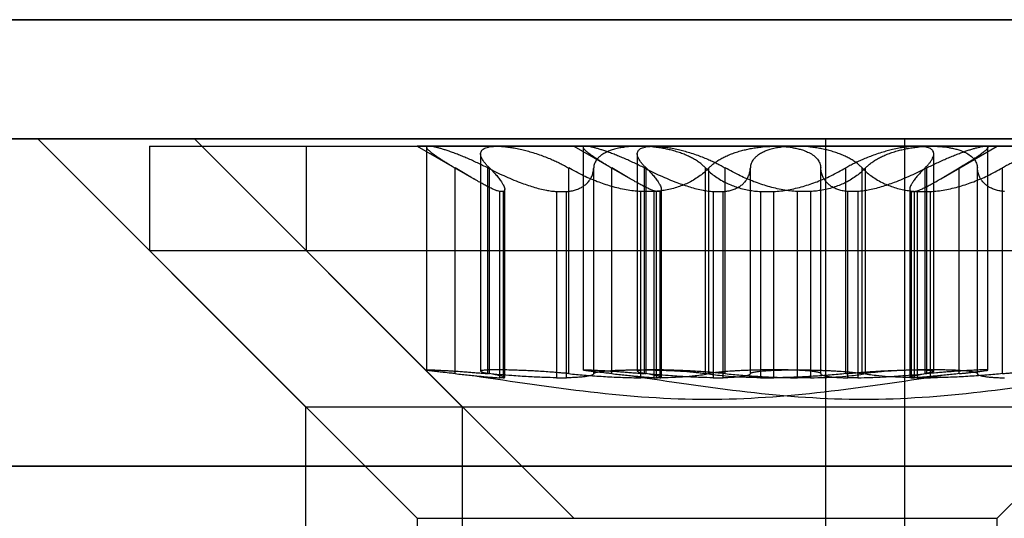
# Model space of a CAD drawing. Units: millimetres. Extents: x 125 to 10375, y 124 to 7313.
# Drawn here: x 7871 to 7877, y 6335 to 6338 of the extents above; entities that cross this region are included whole.
import ezdxf

# ---------------------------------------------------------------- set-up
doc = ezdxf.new("R2010")
doc.units = ezdxf.units.MM
doc.header["$LTSCALE"] = 25
doc.layers.add('AM_0', color=7, linetype='Continuous')

msp = doc.modelspace()

# ---------------------------------------------------------------- linework, layer by layer
at = {"layer": 'AM_0', "color": 7, "linetype": 'Continuous', "lineweight": 25}
for p, q in [((8704.0712, 6338.2551), (7745.3521, 6338.2551)), ((8705.3219, 6338.2551), (7746.6028, 6338.2551)), ((8705.5985, 6338.2551), (7746.8794, 6338.2551)), ((8708.9804, 6338.2551), (7750.2613, 6338.2551)), ((8709.257, 6338.2551), (7750.5378, 6338.2551)), ((8710.5077, 6338.2551), (7751.7885, 6338.2551)), ((8600.2185, 6338.2551), (7785.2078, 6338.2551)), ((8601.4692, 6338.2551), (7786.4585, 6338.2551)), ((8601.7457, 6338.2551), (7786.735, 6338.2551)), ((8605.1276, 6338.2551), (7790.117, 6338.2551)), ((8605.4042, 6338.2551), (7790.3935, 6338.2551)), ((8606.6549, 6338.2551), (7791.6442, 6338.2551)), ((7792.6293, 6338.2551), (8696.6497, 6338.2551)), ((7793.88, 6338.2551), (8697.9004, 6338.2551)), ((7794.1565, 6338.2551), (8698.1769, 6338.2551)), ((7797.5385, 6338.2551), (8701.5589, 6338.2551)), ((7797.815, 6338.2551), (8701.8354, 6338.2551)), ((7799.0657, 6338.2551), (8703.0861, 6338.2551)), ((7843.5566, 6338.2551), (7892.4268, 6338.2551)), ((7902.7896, 6338.2551), (7863.1382, 6338.2551)), ((7879.4644, 6338.2551), (7869.3715, 6338.2551)), ((7843.5566, 6337.4551), (7892.4268, 6337.4551)), ((7876.7592, 6337.4551), (7845.3234, 6337.4551)), ((7902.7896, 6337.4551), (7863.1382, 6337.4551)), ((7869.9173, 6337.4551), (7876.2285, 6337.4551)), ((7870.9303, 6337.4551), (7872.7303, 6335.6551)), ((7879.9272, 6337.4551), (7870.9332, 6337.4551)), ((7871.9834, 6337.4551), (7873.7834, 6335.6551)), ((7880.9802, 6337.4551), (7871.9862, 6337.4551)), ((7876.2285, 6337.4551), (7907.2965, 6337.4551)), ((7876.2285, 6334.4551), (7876.2285, 6337.4551)), ((7876.7592, 6337.4551), (7881.3501, 6337.4551)), ((7876.7592, 6334.4551), (7876.7592, 6337.4551)), ((7871.6803, 6337.4051), (7871.6803, 6336.7051)), ((7871.6813, 6337.4051), (7879.18, 6337.4051)), ((7872.7334, 6337.4051), (7872.7334, 6336.7051)), ((7872.7343, 6337.4051), (7880.2331, 6337.4051)), ((7873.4803, 6337.4051), (7873.8608, 6337.1855)), ((7874.0171, 6337.4051), (7873.4811, 6337.4051)), ((7873.5438, 6337.4051), (7873.5438, 6335.9012)), ((7873.5601, 6337.4051), (7874.9734, 6337.4051)), ((7873.907, 6337.3533), (7873.907, 6335.8934)), ((7875.8873, 6337.4051), (7874.0171, 6337.4051)), ((7874.5334, 6337.4051), (7874.9138, 6337.1855)), ((7875.0701, 6337.4051), (7874.5341, 6337.4051)), ((7874.5968, 6337.4051), (7874.5968, 6335.9012)), ((7874.6132, 6337.4051), (7876.0264, 6337.4051)), ((7874.96, 6337.3533), (7874.96, 6335.8934)), ((7874.9734, 6337.4051), (7876.8436, 6337.4051)), ((7876.9403, 6337.4051), (7875.0701, 6337.4051)), ((7877.3005, 6337.4051), (7875.8873, 6337.4051)), ((7876.0264, 6337.4051), (7877.8966, 6337.4051)), ((7876.8436, 6337.4051), (7877.3796, 6337.4051)), ((7878.3536, 6337.4051), (7876.9403, 6337.4051)), ((7876.9537, 6335.8934), (7876.9537, 6337.3533)), ((7876.9999, 6337.1855), (7877.3803, 6337.4051)), ((7877.3169, 6335.9012), (7877.3169, 6337.4051)), ((7873.7359, 6335.8769), (7873.7359, 6337.2592)), ((7873.9548, 6335.8769), (7873.9548, 6337.2592)), ((7873.9662, 6335.8769), (7873.9662, 6337.2592)), ((7874.499, 6335.8769), (7874.499, 6337.2592)), ((7874.6673, 6335.8769), (7874.6673, 6337.2592)), ((7874.7889, 6335.8769), (7874.7889, 6337.2592)), ((7875.0078, 6335.8769), (7875.0078, 6337.2592)), ((7875.0192, 6335.8769), (7875.0192, 6337.2592)), ((7875.4189, 6335.8769), (7875.4189, 6337.2592)), ((7875.4418, 6335.8769), (7875.4418, 6337.2592)), ((7875.552, 6335.8769), (7875.552, 6337.2592)), ((7875.7203, 6335.8769), (7875.7203, 6337.2592)), ((7876.1934, 6335.8769), (7876.1934, 6337.2592)), ((7876.3617, 6335.8769), (7876.3617, 6337.2592)), ((7876.472, 6335.8769), (7876.472, 6337.2592)), ((7876.4948, 6335.8769), (7876.4948, 6337.2592)), ((7876.8945, 6335.8769), (7876.8945, 6337.2592)), ((7876.9059, 6335.8769), (7876.9059, 6337.2592)), ((7877.1248, 6335.8769), (7877.1248, 6337.2592)), ((7877.2465, 6335.8769), (7877.2465, 6337.2592)), ((7877.4148, 6335.8769), (7877.4148, 6337.2592)), ((7874.059, 6337.1006), (7874.0372, 6337.1006)), ((7874.0372, 6335.8491), (7874.0372, 6337.1006)), ((7874.059, 6337.1006), (7874.059, 6335.8491)), ((7874.0689, 6335.8518), (7874.0689, 6337.1161)), ((7874.417, 6337.1006), (7874.4843, 6337.1006)), ((7874.417, 6337.1006), (7874.417, 6335.8491)), ((7874.4843, 6335.8491), (7874.4843, 6337.1006)), ((7875.0723, 6337.1006), (7874.9832, 6337.1006)), ((7874.9832, 6335.8491), (7874.9832, 6337.1006)), ((7875.0723, 6337.1006), (7875.0723, 6335.8491)), ((7875.112, 6337.1006), (7875.0902, 6337.1006)), ((7875.0902, 6335.8491), (7875.0902, 6337.1006)), ((7875.112, 6337.1006), (7875.112, 6335.8491)), ((7875.1219, 6335.8518), (7875.1219, 6337.1161)), ((7875.4701, 6337.1006), (7875.5373, 6337.1006)), ((7875.4701, 6337.1006), (7875.4701, 6335.8491)), ((7875.5373, 6335.8491), (7875.5373, 6337.1006)), ((7875.7884, 6337.1006), (7875.8775, 6337.1006)), ((7875.7884, 6337.1006), (7875.7884, 6335.8491)), ((7875.8775, 6335.8491), (7875.8775, 6337.1006)), ((7876.1253, 6337.1006), (7876.0363, 6337.1006)), ((7876.0363, 6335.8491), (7876.0363, 6337.1006)), ((7876.1253, 6337.1006), (7876.1253, 6335.8491)), ((7876.4437, 6337.1006), (7876.3764, 6337.1006)), ((7876.3764, 6335.8491), (7876.3764, 6337.1006)), ((7876.4437, 6337.1006), (7876.4437, 6335.8491)), ((7876.7918, 6337.1161), (7876.7918, 6335.8518)), ((7876.8017, 6337.1006), (7876.8235, 6337.1006)), ((7876.8017, 6337.1006), (7876.8017, 6335.8491)), ((7876.8235, 6335.8491), (7876.8235, 6337.1006)), ((7876.8415, 6337.1006), (7876.9305, 6337.1006)), ((7876.8415, 6337.1006), (7876.8415, 6335.8491)), ((7876.9305, 6335.8491), (7876.9305, 6337.1006)), ((7871.6803, 6336.7051), (7873.4803, 6334.9051)), ((7871.6813, 6336.7051), (7879.18, 6336.7051)), ((7872.7334, 6336.7051), (7874.5334, 6334.9051)), ((7872.7343, 6336.7051), (7880.2331, 6336.7051)), ((7877.3803, 6334.9051), (7879.1803, 6336.7051)), ((7874.059, 6335.8491), (7874.0372, 6335.8491)), ((7874.417, 6335.8491), (7874.4843, 6335.8491)), ((7875.0723, 6335.8491), (7874.9832, 6335.8491)), ((7875.112, 6335.8491), (7875.0902, 6335.8491)), ((7875.4701, 6335.8491), (7875.5373, 6335.8491)), ((7875.7884, 6335.8491), (7875.8775, 6335.8491)), ((7876.1253, 6335.8491), (7876.0363, 6335.8491)), ((7876.4437, 6335.8491), (7876.3764, 6335.8491)), ((7876.8017, 6335.8491), (7876.8235, 6335.8491)), ((7876.8415, 6335.8491), (7876.9305, 6335.8491)), ((7872.7303, 6335.6551), (7872.7303, 6334.4551)), ((7872.7325, 6335.6551), (7878.1262, 6335.6551)), ((7873.7834, 6335.6551), (7873.7834, 6334.4551)), ((7873.7855, 6335.6551), (7879.1792, 6335.6551)), ((7843.5566, 6335.2551), (7892.4268, 6335.2551)), ((7902.7896, 6335.2551), (7863.1382, 6335.2551)), ((7879.4644, 6335.2551), (7869.3715, 6335.2551)), ((7873.4803, 6334.9051), (7873.4803, 6317.4051)), ((7873.4804, 6334.9051), (7877.3803, 6334.9051)), ((7877.3803, 6317.4051), (7877.3803, 6334.9051))]:
    msp.add_line(p, q, dxfattribs=at)
for points, knots in [([(7873.5601, 6337.4051), (7873.5574, 6337.405), (7873.552, 6337.4048), (7873.5452, 6337.4025), (7873.5429, 6337.3982), (7873.5453, 6337.3918), (7873.5508, 6337.3841), (7873.5608, 6337.3743), (7873.5788, 6337.3597), (7873.6027, 6337.3425), (7873.6332, 6337.3223), (7873.6615, 6337.3044), (7873.6847, 6337.2901), (7873.7094, 6337.275), (7873.727, 6337.2645), (7873.7359, 6337.2592)], [0, 0, 0, 0, 0.057273, 0.112704, 0.224639, 0.281243, 0.337305, 0.450435, 0.507579, 0.626187, 0.746966, 0.809346, 0.872433, 0.935868, 1, 1, 1, 1]), ([(7873.9548, 6337.2592), (7873.9435, 6337.2649), (7873.9207, 6337.2764), (7873.8861, 6337.2929), (7873.8512, 6337.3088), (7873.8168, 6337.3239), (7873.7832, 6337.338), (7873.7505, 6337.3509), (7873.7186, 6337.3629), (7873.6894, 6337.3733), (7873.663, 6337.382), (7873.6395, 6337.3892), (7873.6177, 6337.3953), (7873.5961, 6337.4005), (7873.5756, 6337.4043), (7873.5653, 6337.4049), (7873.5601, 6337.4051)], [0, 0, 0, 0, 0.0692145, 0.1388629, 0.209938, 0.281536, 0.3508636, 0.4207353, 0.4924257, 0.5647913, 0.6279411, 0.6915989, 0.7569296, 0.8228672, 0.9106466, 1, 1, 1, 1]), ([(7873.9662, 6337.2592), (7873.9605, 6337.2649), (7873.9491, 6337.2764), (7873.9349, 6337.2929), (7873.9232, 6337.3088), (7873.9145, 6337.3239), (7873.9089, 6337.338), (7873.9065, 6337.3509), (7873.9075, 6337.3629), (7873.9132, 6337.3765), (7873.9251, 6337.3873), (7873.9425, 6337.3953), (7873.9606, 6337.4005), (7873.9847, 6337.4043), (7874.0062, 6337.4049), (7874.0171, 6337.4051)], [0, 0, 0, 0, 0.069223, 0.138881, 0.209965, 0.281572, 0.350909, 0.420789, 0.492489, 0.564864, 0.692117, 0.756898, 0.822844, 0.910635, 1, 1, 1, 1]), ([(7874.0171, 6337.4051), (7874.0245, 6337.405), (7874.0426, 6337.4047), (7874.0728, 6337.4022), (7874.1072, 6337.3978), (7874.1435, 6337.3915), (7874.1814, 6337.3835), (7874.2203, 6337.3736), (7874.2606, 6337.3621), (7874.3016, 6337.3487), (7874.3428, 6337.3336), (7874.3788, 6337.319), (7874.4118, 6337.3044), (7874.4418, 6337.2901), (7874.4711, 6337.275), (7874.4896, 6337.2645), (7874.499, 6337.2592)], [0, 0, 0, 0, 0.05726, 0.140088, 0.210271, 0.281227, 0.365025, 0.435939, 0.507556, 0.59628, 0.671304, 0.74702, 0.809562, 0.87246, 0.935881, 1, 1, 1, 1]), ([(7874.6132, 6337.4051), (7874.6104, 6337.405), (7874.605, 6337.4048), (7874.5982, 6337.4025), (7874.5959, 6337.3982), (7874.5983, 6337.3918), (7874.6038, 6337.3841), (7874.6138, 6337.3743), (7874.6319, 6337.3597), (7874.6557, 6337.3425), (7874.6863, 6337.3223), (7874.7145, 6337.3044), (7874.7377, 6337.2901), (7874.7625, 6337.275), (7874.78, 6337.2645), (7874.7889, 6337.2592)], [0, 0, 0, 0, 0.057273, 0.112704, 0.224639, 0.281243, 0.337305, 0.450435, 0.507579, 0.626187, 0.746966, 0.809346, 0.872433, 0.935868, 1, 1, 1, 1]), ([(7875.0078, 6337.2592), (7874.9965, 6337.2649), (7874.9738, 6337.2764), (7874.9392, 6337.2929), (7874.9043, 6337.3088), (7874.8698, 6337.3239), (7874.8362, 6337.338), (7874.8035, 6337.3509), (7874.7716, 6337.3629), (7874.7424, 6337.3733), (7874.7161, 6337.382), (7874.6925, 6337.3892), (7874.6708, 6337.3953), (7874.6491, 6337.4005), (7874.6287, 6337.4043), (7874.6184, 6337.4049), (7874.6132, 6337.4051)], [0, 0, 0, 0, 0.069214, 0.138863, 0.209938, 0.281536, 0.350864, 0.420735, 0.492426, 0.564791, 0.627941, 0.691599, 0.75693, 0.822867, 0.910647, 1, 1, 1, 1]), ([(7874.9734, 6337.4051), (7874.9633, 6337.405), (7874.9385, 6337.4047), (7874.9027, 6337.4023), (7874.8664, 6337.3978), (7874.8321, 6337.3916), (7874.8004, 6337.3835), (7874.7718, 6337.3736), (7874.7457, 6337.3621), (7874.7228, 6337.3487), (7874.7037, 6337.3336), (7874.686, 6337.3148), (7874.6747, 6337.295), (7874.6687, 6337.275), (7874.6677, 6337.2645), (7874.6673, 6337.2592)], [0, 0, 0, 0, 0.057164, 0.140001, 0.21019, 0.281152, 0.364956, 0.435876, 0.507498, 0.596227, 0.671255, 0.746975, 0.872392, 0.935847, 1, 1, 1, 1]), ([(7875.0192, 6337.2592), (7875.0135, 6337.2649), (7875.0021, 6337.2764), (7874.988, 6337.2929), (7874.9762, 6337.3088), (7874.9675, 6337.3239), (7874.9619, 6337.338), (7874.9595, 6337.3509), (7874.9605, 6337.3629), (7874.9662, 6337.3765), (7874.9781, 6337.3873), (7874.9956, 6337.3953), (7875.0137, 6337.4005), (7875.0377, 6337.4043), (7875.0592, 6337.4049), (7875.0701, 6337.4051)], [0, 0, 0, 0, 0.069223, 0.138881, 0.209965, 0.281572, 0.350909, 0.420789, 0.492489, 0.564864, 0.692117, 0.756898, 0.822844, 0.910635, 1, 1, 1, 1]), ([(7875.4189, 6337.2592), (7875.4133, 6337.2649), (7875.402, 6337.2764), (7875.3816, 6337.2929), (7875.3584, 6337.3088), (7875.3327, 6337.3239), (7875.3047, 6337.3379), (7875.2744, 6337.3509), (7875.2416, 6337.3629), (7875.2079, 6337.3733), (7875.174, 6337.382), (7875.1404, 6337.3892), (7875.1056, 6337.3953), (7875.0659, 6337.4005), (7875.0213, 6337.4043), (7874.9895, 6337.4049), (7874.9734, 6337.4051)], [0, 0, 0, 0, 0.069181, 0.138796, 0.209835, 0.281397, 0.350728, 0.420604, 0.492299, 0.564669, 0.628098, 0.692041, 0.756817, 0.822758, 0.910591, 1, 1, 1, 1]), ([(7875.0701, 6337.4051), (7875.0775, 6337.405), (7875.0956, 6337.4047), (7875.1259, 6337.4022), (7875.1602, 6337.3978), (7875.1965, 6337.3915), (7875.2344, 6337.3835), (7875.2734, 6337.3736), (7875.3136, 6337.3621), (7875.3546, 6337.3487), (7875.3958, 6337.3336), (7875.4318, 6337.319), (7875.4648, 6337.3044), (7875.4948, 6337.2901), (7875.5241, 6337.275), (7875.5427, 6337.2645), (7875.552, 6337.2592)], [0, 0, 0, 0, 0.0572602, 0.1400884, 0.2102711, 0.2812267, 0.3650247, 0.4359394, 0.5075557, 0.5962803, 0.671304, 0.7470196, 0.8095618, 0.8724599, 0.9358813, 1, 1, 1, 1]), ([(7875.4418, 6337.2592), (7875.4474, 6337.2649), (7875.4587, 6337.2764), (7875.4791, 6337.2929), (7875.5023, 6337.3088), (7875.528, 6337.3239), (7875.556, 6337.3379), (7875.5863, 6337.3509), (7875.6191, 6337.3629), (7875.6528, 6337.3733), (7875.6865, 6337.382), (7875.7201, 6337.3892), (7875.755, 6337.3952), (7875.7948, 6337.4005), (7875.8394, 6337.4043), (7875.8712, 6337.4049), (7875.8873, 6337.4051)], [0, 0, 0, 0, 0.0691814, 0.1387961, 0.2098353, 0.2813966, 0.3507284, 0.4206042, 0.492299, 0.5646689, 0.627822, 0.6914832, 0.7568173, 0.8227584, 0.9105908, 1, 1, 1, 1]), ([(7876.0264, 6337.4051), (7876.0163, 6337.405), (7875.9915, 6337.4047), (7875.9557, 6337.4023), (7875.9194, 6337.3978), (7875.8851, 6337.3916), (7875.8534, 6337.3835), (7875.8248, 6337.3736), (7875.7987, 6337.3621), (7875.7759, 6337.3487), (7875.7567, 6337.3336), (7875.739, 6337.3148), (7875.7278, 6337.295), (7875.7217, 6337.275), (7875.7208, 6337.2645), (7875.7203, 6337.2592)], [0, 0, 0, 0, 0.057164, 0.140001, 0.21019, 0.281152, 0.364956, 0.435876, 0.507498, 0.596227, 0.671255, 0.746975, 0.872392, 0.935847, 1, 1, 1, 1]), ([(7875.8873, 6337.4051), (7875.8974, 6337.405), (7875.9173, 6337.4048), (7875.9559, 6337.4025), (7875.9925, 6337.3982), (7876.0285, 6337.3914), (7876.0564, 6337.3845), (7876.0856, 6337.375), (7876.1171, 6337.3614), (7876.1477, 6337.3425), (7876.1684, 6337.3223), (7876.1806, 6337.3045), (7876.1874, 6337.2901), (7876.192, 6337.2751), (7876.193, 6337.2645), (7876.1934, 6337.2592)], [0, 0, 0, 0, 0.057169, 0.112599, 0.22453, 0.281132, 0.35099, 0.421556, 0.507497, 0.62646, 0.746865, 0.809269, 0.872026, 0.935841, 1, 1, 1, 1]), ([(7876.472, 6337.2592), (7876.4663, 6337.2649), (7876.455, 6337.2764), (7876.4346, 6337.2929), (7876.4114, 6337.3088), (7876.3857, 6337.3239), (7876.3577, 6337.3379), (7876.3274, 6337.3509), (7876.2946, 6337.3629), (7876.2609, 6337.3733), (7876.227, 6337.382), (7876.1934, 6337.3892), (7876.1586, 6337.3953), (7876.1189, 6337.4005), (7876.0744, 6337.4043), (7876.0425, 6337.4049), (7876.0264, 6337.4051)], [0, 0, 0, 0, 0.069181, 0.138796, 0.209835, 0.281397, 0.350728, 0.420604, 0.492299, 0.564669, 0.628098, 0.692041, 0.756817, 0.822758, 0.910591, 1, 1, 1, 1]), ([(7876.8436, 6337.4051), (7876.8362, 6337.405), (7876.8181, 6337.4047), (7876.7878, 6337.4022), (7876.7535, 6337.3978), (7876.7172, 6337.3915), (7876.6793, 6337.3835), (7876.6404, 6337.3736), (7876.6001, 6337.3621), (7876.5591, 6337.3487), (7876.5179, 6337.3336), (7876.4819, 6337.319), (7876.4489, 6337.3044), (7876.4189, 6337.2901), (7876.3896, 6337.275), (7876.3711, 6337.2645), (7876.3617, 6337.2592)], [0, 0, 0, 0, 0.05726, 0.140088, 0.210271, 0.281227, 0.365025, 0.435939, 0.507556, 0.59628, 0.671304, 0.74702, 0.809562, 0.87246, 0.935881, 1, 1, 1, 1]), ([(7876.4948, 6337.2592), (7876.5004, 6337.2649), (7876.5117, 6337.2764), (7876.5322, 6337.2929), (7876.5553, 6337.3088), (7876.5811, 6337.3239), (7876.6091, 6337.3379), (7876.6393, 6337.3509), (7876.6722, 6337.3629), (7876.7058, 6337.3733), (7876.7396, 6337.382), (7876.7732, 6337.3892), (7876.8081, 6337.3952), (7876.8478, 6337.4005), (7876.8924, 6337.4043), (7876.9242, 6337.4049), (7876.9403, 6337.4051)], [0, 0, 0, 0, 0.069181, 0.138796, 0.209835, 0.281397, 0.350728, 0.420604, 0.492299, 0.564669, 0.627822, 0.691483, 0.756817, 0.822758, 0.910591, 1, 1, 1, 1]), ([(7876.8945, 6337.2592), (7876.9002, 6337.2649), (7876.9116, 6337.2764), (7876.9258, 6337.2929), (7876.9375, 6337.3088), (7876.9462, 6337.3239), (7876.9518, 6337.338), (7876.9542, 6337.3509), (7876.9532, 6337.3629), (7876.9475, 6337.3765), (7876.9356, 6337.3873), (7876.9182, 6337.3953), (7876.9001, 6337.4005), (7876.876, 6337.4043), (7876.8545, 6337.4049), (7876.8436, 6337.4051)], [0, 0, 0, 0, 0.069223, 0.138881, 0.209965, 0.281572, 0.350909, 0.420789, 0.492489, 0.564864, 0.692117, 0.756898, 0.822844, 0.910635, 1, 1, 1, 1]), ([(7876.9059, 6337.2592), (7876.9172, 6337.2649), (7876.94, 6337.2764), (7876.9746, 6337.2929), (7877.0095, 6337.3088), (7877.0439, 6337.3239), (7877.0775, 6337.338), (7877.1102, 6337.3509), (7877.1421, 6337.3629), (7877.1713, 6337.3733), (7877.1977, 6337.382), (7877.2212, 6337.3892), (7877.243, 6337.3953), (7877.2646, 6337.4005), (7877.2851, 6337.4043), (7877.2954, 6337.4049), (7877.3005, 6337.4051)], [0, 0, 0, 0, 0.069214, 0.138863, 0.209938, 0.281536, 0.350864, 0.420735, 0.492426, 0.564791, 0.627941, 0.691599, 0.75693, 0.822867, 0.910647, 1, 1, 1, 1]), ([(7876.9403, 6337.4051), (7876.9504, 6337.405), (7876.9704, 6337.4048), (7877.0089, 6337.4025), (7877.0455, 6337.3982), (7877.0816, 6337.3914), (7877.1094, 6337.3845), (7877.1386, 6337.375), (7877.1701, 6337.3614), (7877.2007, 6337.3425), (7877.2215, 6337.3223), (7877.2336, 6337.3045), (7877.2405, 6337.2901), (7877.245, 6337.2751), (7877.246, 6337.2645), (7877.2465, 6337.2592)], [0, 0, 0, 0, 0.057169, 0.112599, 0.22453, 0.281132, 0.35099, 0.421556, 0.507497, 0.62646, 0.746865, 0.809269, 0.872026, 0.935841, 1, 1, 1, 1]), ([(7877.3005, 6337.4051), (7877.3033, 6337.405), (7877.3087, 6337.4048), (7877.3155, 6337.4025), (7877.3178, 6337.3982), (7877.3154, 6337.3918), (7877.3099, 6337.3841), (7877.2999, 6337.3743), (7877.2819, 6337.3597), (7877.258, 6337.3425), (7877.2274, 6337.3223), (7877.1992, 6337.3044), (7877.176, 6337.2901), (7877.1513, 6337.275), (7877.1337, 6337.2645), (7877.1248, 6337.2592)], [0, 0, 0, 0, 0.057273, 0.112704, 0.224639, 0.281243, 0.337305, 0.450435, 0.507579, 0.626187, 0.746966, 0.809346, 0.872433, 0.935868, 1, 1, 1, 1]), ([(7877.8966, 6337.4051), (7877.8892, 6337.405), (7877.8711, 6337.4047), (7877.8409, 6337.4022), (7877.8065, 6337.3978), (7877.7702, 6337.3915), (7877.7323, 6337.3835), (7877.6934, 6337.3736), (7877.6532, 6337.3621), (7877.6122, 6337.3487), (7877.5709, 6337.3336), (7877.535, 6337.319), (7877.502, 6337.3044), (7877.4719, 6337.2901), (7877.4426, 6337.275), (7877.4241, 6337.2645), (7877.4148, 6337.2592)], [0, 0, 0, 0, 0.05726, 0.140088, 0.210271, 0.281227, 0.365025, 0.435939, 0.507556, 0.59628, 0.671304, 0.74702, 0.809562, 0.87246, 0.935881, 1, 1, 1, 1]), ([(7874.0372, 6337.1006), (7874.032, 6337.1019), (7874.0215, 6337.1043), (7874.0015, 6337.1118), (7873.9784, 6337.122), (7873.9524, 6337.1348), (7873.9241, 6337.1498), (7873.8935, 6337.1667), (7873.8606, 6337.1855), (7873.8234, 6337.2072), (7873.782, 6337.2317), (7873.7513, 6337.25), (7873.7359, 6337.2592)], [0, 0, 0, 0, 0.093541, 0.187877, 0.284587, 0.382048, 0.477162, 0.572851, 0.670176, 0.767999, 0.883657, 1, 1, 1, 1]), ([(7873.9548, 6337.2592), (7873.9725, 6337.2503), (7874.0081, 6337.2325), (7874.0624, 6337.2071), (7874.1174, 6337.1831), (7874.1692, 6337.1624), (7874.2174, 6337.1451), (7874.2618, 6337.1309), (7874.306, 6337.1188), (7874.3467, 6337.1099), (7874.3839, 6337.1037), (7874.406, 6337.1017), (7874.417, 6337.1006)], [0, 0, 0, 0, 0.112626, 0.225863, 0.341184, 0.457314, 0.551243, 0.645726, 0.742113, 0.839239, 0.919373, 1, 1, 1, 1]), ([(7873.9662, 6337.2592), (7873.9752, 6337.2503), (7873.9931, 6337.2325), (7874.0159, 6337.2071), (7874.0354, 6337.1831), (7874.0499, 6337.1624), (7874.06, 6337.1451), (7874.0663, 6337.1309), (7874.0693, 6337.1188), (7874.0687, 6337.1099), (7874.0654, 6337.1037), (7874.0611, 6337.1017), (7874.059, 6337.1006)], [0, 0, 0, 0, 0.112626, 0.225863, 0.341184, 0.457313, 0.551243, 0.645725, 0.742112, 0.839239, 0.919373, 1, 1, 1, 1]), ([(7874.4843, 6337.1006), (7874.4952, 6337.1019), (7874.517, 6337.1043), (7874.5464, 6337.1118), (7874.5731, 6337.122), (7874.5965, 6337.1348), (7874.6164, 6337.1498), (7874.6329, 6337.1667), (7874.6463, 6337.1855), (7874.6571, 6337.2072), (7874.6647, 6337.2317), (7874.6664, 6337.25), (7874.6673, 6337.2592)], [0, 0, 0, 0, 0.093541, 0.187877, 0.284587, 0.382048, 0.477162, 0.572851, 0.670176, 0.767999, 0.883657, 1, 1, 1, 1]), ([(7874.9832, 6337.1006), (7874.9671, 6337.1019), (7874.9348, 6337.1043), (7874.8854, 6337.1118), (7874.8357, 6337.122), (7874.7863, 6337.1348), (7874.738, 6337.1498), (7874.6909, 6337.1667), (7874.6446, 6337.1855), (7874.5967, 6337.2072), (7874.5476, 6337.2317), (7874.5152, 6337.25), (7874.499, 6337.2592)], [0, 0, 0, 0, 0.093541, 0.187877, 0.284587, 0.382048, 0.477162, 0.572851, 0.670176, 0.767999, 0.883657, 1, 1, 1, 1]), ([(7875.0902, 6337.1006), (7875.085, 6337.1019), (7875.0745, 6337.1043), (7875.0545, 6337.1118), (7875.0315, 6337.122), (7875.0055, 6337.1348), (7874.9771, 6337.1498), (7874.9465, 6337.1667), (7874.9136, 6337.1855), (7874.8764, 6337.2072), (7874.8351, 6337.2317), (7874.8043, 6337.25), (7874.7889, 6337.2592)], [0, 0, 0, 0, 0.093541, 0.187877, 0.284587, 0.382048, 0.477162, 0.572851, 0.670176, 0.767999, 0.883657, 1, 1, 1, 1]), ([(7875.0078, 6337.2592), (7875.0255, 6337.2503), (7875.0611, 6337.2325), (7875.1154, 6337.2071), (7875.1704, 6337.1831), (7875.2222, 6337.1624), (7875.2704, 6337.1451), (7875.3149, 6337.1309), (7875.359, 6337.1188), (7875.3997, 6337.1099), (7875.437, 6337.1037), (7875.459, 6337.1017), (7875.4701, 6337.1006)], [0, 0, 0, 0, 0.112626, 0.225863, 0.341184, 0.457314, 0.551243, 0.645726, 0.742113, 0.839239, 0.919373, 1, 1, 1, 1]), ([(7875.0192, 6337.2592), (7875.0282, 6337.2503), (7875.0461, 6337.2325), (7875.0689, 6337.2071), (7875.0884, 6337.1831), (7875.1029, 6337.1624), (7875.113, 6337.1451), (7875.1193, 6337.1309), (7875.1223, 6337.1188), (7875.1217, 6337.1099), (7875.1184, 6337.1037), (7875.1141, 6337.1017), (7875.112, 6337.1006)], [0, 0, 0, 0, 0.112626, 0.225863, 0.341184, 0.457313, 0.551243, 0.645725, 0.742112, 0.839239, 0.919373, 1, 1, 1, 1]), ([(7875.4418, 6337.2592), (7875.433, 6337.2503), (7875.4154, 6337.2325), (7875.3839, 6337.2071), (7875.3484, 6337.1831), (7875.3111, 6337.1624), (7875.273, 6337.1451), (7875.2348, 6337.1309), (7875.1937, 6337.1188), (7875.1524, 6337.1099), (7875.1118, 6337.1037), (7875.0855, 6337.1017), (7875.0723, 6337.1006)], [0, 0, 0, 0, 0.112596, 0.225803, 0.341092, 0.457189, 0.551124, 0.645611, 0.742003, 0.839135, 0.91932, 1, 1, 1, 1]), ([(7875.4189, 6337.2592), (7875.4277, 6337.2503), (7875.4453, 6337.2325), (7875.4768, 6337.2071), (7875.5123, 6337.1831), (7875.5496, 6337.1624), (7875.5877, 6337.1451), (7875.6259, 6337.1309), (7875.667, 6337.1188), (7875.7083, 6337.1099), (7875.7489, 6337.1037), (7875.7752, 6337.1017), (7875.7884, 6337.1006)], [0, 0, 0, 0, 0.112596, 0.225803, 0.341092, 0.457189, 0.551124, 0.645611, 0.742003, 0.839135, 0.91932, 1, 1, 1, 1]), ([(7875.5373, 6337.1006), (7875.5482, 6337.1019), (7875.5701, 6337.1043), (7875.5994, 6337.1118), (7875.6261, 6337.122), (7875.6495, 6337.1348), (7875.6694, 6337.1498), (7875.686, 6337.1667), (7875.6994, 6337.1855), (7875.7101, 6337.2072), (7875.7178, 6337.2317), (7875.7194, 6337.25), (7875.7203, 6337.2592)], [0, 0, 0, 0, 0.093541, 0.187877, 0.284587, 0.382048, 0.477162, 0.572851, 0.670176, 0.767999, 0.883657, 1, 1, 1, 1]), ([(7876.0363, 6337.1006), (7876.0202, 6337.1019), (7875.9878, 6337.1043), (7875.9385, 6337.1118), (7875.8887, 6337.122), (7875.8394, 6337.1348), (7875.7911, 6337.1498), (7875.7439, 6337.1667), (7875.6976, 6337.1855), (7875.6497, 6337.2072), (7875.6007, 6337.2317), (7875.5682, 6337.25), (7875.552, 6337.2592)], [0, 0, 0, 0, 0.093541, 0.187877, 0.284587, 0.382048, 0.477162, 0.572851, 0.670176, 0.767999, 0.883657, 1, 1, 1, 1]), ([(7875.8775, 6337.1006), (7875.8936, 6337.1019), (7875.9259, 6337.1043), (7875.9753, 6337.1118), (7876.025, 6337.122), (7876.0744, 6337.1348), (7876.1226, 6337.1498), (7876.1698, 6337.1667), (7876.2161, 6337.1855), (7876.264, 6337.2072), (7876.3131, 6337.2317), (7876.3455, 6337.25), (7876.3617, 6337.2592)], [0, 0, 0, 0, 0.093541, 0.187877, 0.284587, 0.382048, 0.477162, 0.572851, 0.670176, 0.767999, 0.883657, 1, 1, 1, 1]), ([(7876.4948, 6337.2592), (7876.486, 6337.2503), (7876.4684, 6337.2325), (7876.4369, 6337.2071), (7876.4015, 6337.1831), (7876.3641, 6337.1624), (7876.3261, 6337.1451), (7876.2879, 6337.1309), (7876.2468, 6337.1188), (7876.2054, 6337.1099), (7876.1648, 6337.1037), (7876.1385, 6337.1017), (7876.1253, 6337.1006)], [0, 0, 0, 0, 0.112596, 0.225803, 0.341092, 0.457189, 0.551124, 0.645611, 0.742003, 0.839135, 0.91932, 1, 1, 1, 1]), ([(7876.3764, 6337.1006), (7876.3655, 6337.1019), (7876.3437, 6337.1043), (7876.3143, 6337.1118), (7876.2876, 6337.122), (7876.2642, 6337.1348), (7876.2443, 6337.1498), (7876.2278, 6337.1667), (7876.2144, 6337.1855), (7876.2036, 6337.2072), (7876.1959, 6337.2317), (7876.1943, 6337.25), (7876.1934, 6337.2592)], [0, 0, 0, 0, 0.093541, 0.187877, 0.284587, 0.382048, 0.477162, 0.572851, 0.670176, 0.767999, 0.883657, 1, 1, 1, 1]), ([(7876.9059, 6337.2592), (7876.8882, 6337.2503), (7876.8526, 6337.2325), (7876.7983, 6337.2071), (7876.7433, 6337.1831), (7876.6915, 6337.1624), (7876.6433, 6337.1451), (7876.5989, 6337.1309), (7876.5547, 6337.1188), (7876.514, 6337.1099), (7876.4768, 6337.1037), (7876.4547, 6337.1017), (7876.4437, 6337.1006)], [0, 0, 0, 0, 0.112626, 0.225863, 0.341184, 0.457314, 0.551243, 0.645726, 0.742113, 0.839239, 0.919373, 1, 1, 1, 1]), ([(7876.472, 6337.2592), (7876.4807, 6337.2503), (7876.4983, 6337.2325), (7876.5298, 6337.2071), (7876.5653, 6337.1831), (7876.6026, 6337.1624), (7876.6407, 6337.1451), (7876.6789, 6337.1309), (7876.72, 6337.1188), (7876.7613, 6337.1099), (7876.8019, 6337.1037), (7876.8283, 6337.1017), (7876.8415, 6337.1006)], [0, 0, 0, 0, 0.112596, 0.225803, 0.341092, 0.457189, 0.551124, 0.645611, 0.742003, 0.839135, 0.91932, 1, 1, 1, 1]), ([(7876.8945, 6337.2592), (7876.8855, 6337.2503), (7876.8676, 6337.2325), (7876.8448, 6337.2071), (7876.8253, 6337.1831), (7876.8108, 6337.1624), (7876.8007, 6337.1451), (7876.7944, 6337.1309), (7876.7914, 6337.1188), (7876.792, 6337.1099), (7876.7953, 6337.1037), (7876.7996, 6337.1017), (7876.8017, 6337.1006)], [0, 0, 0, 0, 0.112626, 0.225863, 0.341184, 0.457313, 0.551243, 0.645725, 0.742112, 0.839239, 0.919373, 1, 1, 1, 1]), ([(7876.8235, 6337.1006), (7876.8287, 6337.1019), (7876.8392, 6337.1043), (7876.8592, 6337.1118), (7876.8823, 6337.122), (7876.9083, 6337.1348), (7876.9366, 6337.1498), (7876.9672, 6337.1667), (7877.0001, 6337.1855), (7877.0373, 6337.2072), (7877.0787, 6337.2317), (7877.1094, 6337.25), (7877.1248, 6337.2592)], [0, 0, 0, 0, 0.093541, 0.187877, 0.284587, 0.382048, 0.477162, 0.572851, 0.670176, 0.767999, 0.883657, 1, 1, 1, 1]), ([(7876.9305, 6337.1006), (7876.9466, 6337.1019), (7876.9789, 6337.1043), (7877.0283, 6337.1118), (7877.0781, 6337.122), (7877.1274, 6337.1348), (7877.1757, 6337.1498), (7877.2228, 6337.1667), (7877.2692, 6337.1855), (7877.317, 6337.2072), (7877.3661, 6337.2317), (7877.3985, 6337.25), (7877.4148, 6337.2592)], [0, 0, 0, 0, 0.093541, 0.187877, 0.284587, 0.382048, 0.477162, 0.572851, 0.670176, 0.767999, 0.883657, 1, 1, 1, 1]), ([(7877.4294, 6337.1006), (7877.4185, 6337.1019), (7877.3967, 6337.1043), (7877.3673, 6337.1118), (7877.3406, 6337.122), (7877.3173, 6337.1348), (7877.2974, 6337.1498), (7877.2808, 6337.1667), (7877.2674, 6337.1855), (7877.2567, 6337.2072), (7877.249, 6337.2317), (7877.2473, 6337.25), (7877.2465, 6337.2592)], [0, 0, 0, 0, 0.093541, 0.187877, 0.284587, 0.382048, 0.477162, 0.572851, 0.670176, 0.767999, 0.883657, 1, 1, 1, 1]), ([(7873.7359, 6335.8769), (7873.7265, 6335.8779), (7873.6984, 6335.8809), (7873.6644, 6335.8845), (7873.6307, 6335.8883), (7873.6043, 6335.8914), (7873.5827, 6335.8941), (7873.5676, 6335.8961), (7873.5573, 6335.8977), (7873.5499, 6335.899), (7873.5452, 6335.9002), (7873.5427, 6335.9014), (7873.546, 6335.9022), (7873.5548, 6335.9025), (7873.5643, 6335.9025), (7873.5763, 6335.9023), (7873.5909, 6335.9019), (7873.6081, 6335.9012), (7873.6342, 6335.9), (7873.6647, 6335.8984), (7873.699, 6335.8963), (7873.7356, 6335.894), (7873.7753, 6335.8913), (7873.8173, 6335.8882), (7873.8506, 6335.8857), (7873.8849, 6335.8829), (7873.92, 6335.88), (7873.9432, 6335.878), (7873.9548, 6335.8769)], [0, 0, 0, 0, 0.031792, 0.095987, 0.128772, 0.176471, 0.224936, 0.257782, 0.289498, 0.321436, 0.35372, 0.386478, 0.449885, 0.48207, 0.514727, 0.546325, 0.578145, 0.61022, 0.642821, 0.706214, 0.738275, 0.770878, 0.834316, 0.866513, 0.899176, 0.933558, 0.966654, 1, 1, 1, 1]), ([(7874.499, 6335.8769), (7874.4891, 6335.8779), (7874.4695, 6335.8799), (7874.4382, 6335.8827), (7874.4058, 6335.8853), (7874.3671, 6335.8883), (7874.3222, 6335.8914), (7874.277, 6335.8941), (7874.2323, 6335.8964), (7874.1884, 6335.8984), (7874.1462, 6335.9), (7874.1011, 6335.9014), (7874.0637, 6335.9022), (7874.03, 6335.9025), (7874.0066, 6335.9025), (7873.9854, 6335.9023), (7873.9666, 6335.9019), (7873.95, 6335.9012), (7873.936, 6335.9003), (7873.9247, 6335.8992), (7873.9161, 6335.8979), (7873.9101, 6335.8963), (7873.906, 6335.894), (7873.9075, 6335.8913), (7873.9146, 6335.8882), (7873.9244, 6335.8853), (7873.9402, 6335.8816), (7873.9575, 6335.8785), (7873.9662, 6335.8769)], [0, 0, 0, 0, 0.031621, 0.06346, 0.095987, 0.128751, 0.176449, 0.224912, 0.257757, 0.305325, 0.353656, 0.386413, 0.449818, 0.482002, 0.514657, 0.546226, 0.578016, 0.610147, 0.642747, 0.674322, 0.706117, 0.738252, 0.770855, 0.83429, 0.866486, 0.899147, 0.949135, 1, 1, 1, 1]), ([(7874.7889, 6335.8769), (7874.7796, 6335.8779), (7874.7514, 6335.8809), (7874.7174, 6335.8845), (7874.6837, 6335.8883), (7874.6573, 6335.8914), (7874.6357, 6335.8941), (7874.6206, 6335.8961), (7874.6104, 6335.8977), (7874.6029, 6335.899), (7874.5982, 6335.9002), (7874.5958, 6335.9014), (7874.599, 6335.9022), (7874.6078, 6335.9025), (7874.6173, 6335.9025), (7874.6294, 6335.9023), (7874.6439, 6335.9019), (7874.6612, 6335.9012), (7874.6872, 6335.9), (7874.7177, 6335.8984), (7874.752, 6335.8963), (7874.7886, 6335.894), (7874.8284, 6335.8913), (7874.8703, 6335.8882), (7874.9036, 6335.8857), (7874.938, 6335.8829), (7874.973, 6335.88), (7874.9962, 6335.878), (7875.0078, 6335.8769)], [0, 0, 0, 0, 0.031792, 0.095987, 0.128772, 0.176471, 0.224936, 0.257782, 0.289498, 0.321436, 0.35372, 0.386478, 0.449885, 0.48207, 0.514727, 0.546325, 0.578145, 0.61022, 0.642821, 0.706214, 0.738275, 0.770878, 0.834316, 0.866513, 0.899176, 0.933558, 0.966654, 1, 1, 1, 1]), ([(7874.6673, 6335.8769), (7874.6688, 6335.8789), (7874.6711, 6335.8818), (7874.6817, 6335.8854), (7874.6957, 6335.8887), (7874.7152, 6335.8917), (7874.7395, 6335.8944), (7874.767, 6335.8967), (7874.7989, 6335.8987), (7874.8344, 6335.9002), (7874.8627, 6335.9011), (7874.8924, 6335.9018), (7874.9232, 6335.9023), (7874.9553, 6335.9025), (7874.9881, 6335.9025), (7875.0213, 6335.9023), (7875.0547, 6335.9019), (7875.0885, 6335.9012), (7875.1221, 6335.9003), (7875.1551, 6335.8992), (7875.1874, 6335.8979), (7875.2192, 6335.8963), (7875.2599, 6335.894), (7875.2982, 6335.8913), (7875.333, 6335.8882), (7875.3618, 6335.8853), (7875.392, 6335.8816), (7875.4099, 6335.8785), (7875.4189, 6335.8769)], [0, 0, 0, 0, 0.063749, 0.095989, 0.128774, 0.192546, 0.224918, 0.257764, 0.321363, 0.353647, 0.386405, 0.418025, 0.449867, 0.482053, 0.514709, 0.546308, 0.578128, 0.610203, 0.642804, 0.67438, 0.706177, 0.738314, 0.770917, 0.834355, 0.866552, 0.899215, 0.94917, 1, 1, 1, 1]), ([(7875.552, 6335.8769), (7875.5422, 6335.8779), (7875.5225, 6335.8799), (7875.4913, 6335.8827), (7875.4588, 6335.8853), (7875.4201, 6335.8883), (7875.3752, 6335.8914), (7875.33, 6335.8941), (7875.2853, 6335.8964), (7875.2414, 6335.8984), (7875.1992, 6335.9), (7875.1541, 6335.9014), (7875.1167, 6335.9022), (7875.083, 6335.9025), (7875.0596, 6335.9025), (7875.0384, 6335.9023), (7875.0196, 6335.9019), (7875.003, 6335.9012), (7874.989, 6335.9003), (7874.9777, 6335.8992), (7874.9691, 6335.8979), (7874.9631, 6335.8963), (7874.959, 6335.894), (7874.9606, 6335.8913), (7874.9677, 6335.8882), (7874.9774, 6335.8853), (7874.9932, 6335.8816), (7875.0105, 6335.8785), (7875.0192, 6335.8769)], [0, 0, 0, 0, 0.031621, 0.06346, 0.095987, 0.128751, 0.176449, 0.224912, 0.257757, 0.305325, 0.353656, 0.386413, 0.449818, 0.482002, 0.514657, 0.546226, 0.578016, 0.610147, 0.642747, 0.674322, 0.706117, 0.738252, 0.770855, 0.83429, 0.866486, 0.899147, 0.949135, 1, 1, 1, 1]), ([(7876.1934, 6335.8769), (7876.1919, 6335.8789), (7876.1896, 6335.8818), (7876.179, 6335.8854), (7876.165, 6335.8887), (7876.1455, 6335.8917), (7876.1212, 6335.8944), (7876.0937, 6335.8967), (7876.0618, 6335.8987), (7876.0263, 6335.9002), (7875.998, 6335.9011), (7875.9683, 6335.9018), (7875.9375, 6335.9023), (7875.9054, 6335.9025), (7875.8726, 6335.9025), (7875.8394, 6335.9023), (7875.806, 6335.9019), (7875.7722, 6335.9012), (7875.7386, 6335.9003), (7875.7055, 6335.8992), (7875.6733, 6335.8979), (7875.6415, 6335.8963), (7875.6007, 6335.894), (7875.5625, 6335.8913), (7875.5277, 6335.8882), (7875.4989, 6335.8853), (7875.4687, 6335.8816), (7875.4508, 6335.8785), (7875.4418, 6335.8769)], [0, 0, 0, 0, 0.063749, 0.095989, 0.128774, 0.192546, 0.224918, 0.257764, 0.321363, 0.353647, 0.386405, 0.418025, 0.449867, 0.482053, 0.514709, 0.546308, 0.578128, 0.610203, 0.642804, 0.67438, 0.706177, 0.738314, 0.770917, 0.834355, 0.866552, 0.899215, 0.94917, 1, 1, 1, 1]), ([(7875.7203, 6335.8769), (7875.7218, 6335.8789), (7875.7241, 6335.8818), (7875.7348, 6335.8854), (7875.7487, 6335.8887), (7875.7682, 6335.8917), (7875.7925, 6335.8944), (7875.82, 6335.8967), (7875.8519, 6335.8987), (7875.8874, 6335.9002), (7875.9158, 6335.9011), (7875.9455, 6335.9018), (7875.9762, 6335.9023), (7876.0083, 6335.9025), (7876.0411, 6335.9025), (7876.0744, 6335.9023), (7876.1077, 6335.9019), (7876.1415, 6335.9012), (7876.1751, 6335.9003), (7876.2082, 6335.8992), (7876.2405, 6335.8979), (7876.2722, 6335.8963), (7876.313, 6335.894), (7876.3512, 6335.8913), (7876.386, 6335.8882), (7876.4148, 6335.8853), (7876.445, 6335.8816), (7876.4629, 6335.8785), (7876.472, 6335.8769)], [0, 0, 0, 0, 0.063749, 0.095989, 0.128774, 0.192546, 0.224918, 0.257764, 0.321363, 0.353647, 0.386405, 0.418025, 0.449867, 0.482053, 0.514709, 0.546308, 0.578128, 0.610203, 0.642804, 0.67438, 0.706177, 0.738314, 0.770917, 0.834355, 0.866552, 0.899215, 0.94917, 1, 1, 1, 1]), ([(7876.3617, 6335.8769), (7876.3715, 6335.8779), (7876.3912, 6335.8799), (7876.4225, 6335.8827), (7876.4549, 6335.8853), (7876.4936, 6335.8883), (7876.5385, 6335.8914), (7876.5837, 6335.8941), (7876.6284, 6335.8964), (7876.6723, 6335.8984), (7876.7145, 6335.9), (7876.7596, 6335.9014), (7876.797, 6335.9022), (7876.8307, 6335.9025), (7876.8541, 6335.9025), (7876.8753, 6335.9023), (7876.8941, 6335.9019), (7876.9107, 6335.9012), (7876.9247, 6335.9003), (7876.936, 6335.8992), (7876.9446, 6335.8979), (7876.9506, 6335.8963), (7876.9547, 6335.894), (7876.9532, 6335.8913), (7876.9461, 6335.8882), (7876.9363, 6335.8853), (7876.9205, 6335.8816), (7876.9032, 6335.8785), (7876.8945, 6335.8769)], [0, 0, 0, 0, 0.031621, 0.06346, 0.095987, 0.128751, 0.176449, 0.224912, 0.257757, 0.305325, 0.353656, 0.386413, 0.449818, 0.482002, 0.514657, 0.546226, 0.578016, 0.610147, 0.642747, 0.674322, 0.706117, 0.738252, 0.770855, 0.83429, 0.866486, 0.899147, 0.949135, 1, 1, 1, 1]), ([(7877.2465, 6335.8769), (7877.2449, 6335.8789), (7877.2426, 6335.8818), (7877.232, 6335.8854), (7877.218, 6335.8887), (7877.1986, 6335.8917), (7877.1742, 6335.8944), (7877.1467, 6335.8967), (7877.1149, 6335.8987), (7877.0794, 6335.9002), (7877.051, 6335.9011), (7877.0213, 6335.9018), (7876.9906, 6335.9023), (7876.9585, 6335.9025), (7876.9256, 6335.9025), (7876.8924, 6335.9023), (7876.859, 6335.9019), (7876.8252, 6335.9012), (7876.7916, 6335.9003), (7876.7586, 6335.8992), (7876.7263, 6335.8979), (7876.6945, 6335.8963), (7876.6538, 6335.894), (7876.6156, 6335.8913), (7876.5808, 6335.8882), (7876.552, 6335.8853), (7876.5218, 6335.8816), (7876.5038, 6335.8785), (7876.4948, 6335.8769)], [0, 0, 0, 0, 0.063749, 0.095989, 0.128774, 0.192546, 0.224918, 0.257764, 0.321363, 0.353647, 0.386405, 0.418025, 0.449867, 0.482053, 0.514709, 0.546308, 0.578128, 0.610203, 0.642804, 0.67438, 0.706177, 0.738314, 0.770917, 0.834355, 0.866552, 0.899215, 0.94917, 1, 1, 1, 1]), ([(7877.1248, 6335.8769), (7877.1341, 6335.8779), (7877.1528, 6335.8799), (7877.179, 6335.8827), (7877.2037, 6335.8853), (7877.23, 6335.8883), (7877.2564, 6335.8914), (7877.278, 6335.8941), (7877.2953, 6335.8964), (7877.308, 6335.8984), (7877.3152, 6335.9), (7877.318, 6335.9014), (7877.3147, 6335.9022), (7877.3059, 6335.9025), (7877.2964, 6335.9025), (7877.2844, 6335.9023), (7877.2698, 6335.9019), (7877.2526, 6335.9012), (7877.233, 6335.9003), (7877.2112, 6335.8992), (7877.1876, 6335.8979), (7877.1617, 6335.8963), (7877.1251, 6335.894), (7877.0853, 6335.8913), (7877.0434, 6335.8882), (7877.0091, 6335.8856), (7876.9632, 6335.8819), (7876.928, 6335.8789), (7876.9059, 6335.8769)], [0, 0, 0, 0, 0.031639, 0.063496, 0.096042, 0.128826, 0.176524, 0.224988, 0.257833, 0.305402, 0.353734, 0.386491, 0.449896, 0.482081, 0.514737, 0.546306, 0.578096, 0.610228, 0.642828, 0.674404, 0.706199, 0.738335, 0.770938, 0.834374, 0.86657, 0.899232, 0.936717, 1, 1, 1, 1]), ([(7877.4148, 6335.8769), (7877.4246, 6335.8779), (7877.4442, 6335.8799), (7877.4755, 6335.8827), (7877.508, 6335.8853), (7877.5466, 6335.8883), (7877.5915, 6335.8914), (7877.6367, 6335.8941), (7877.6814, 6335.8964), (7877.7253, 6335.8984), (7877.7675, 6335.9), (7877.8126, 6335.9014), (7877.85, 6335.9022), (7877.8838, 6335.9025), (7877.9071, 6335.9025), (7877.9283, 6335.9023), (7877.9471, 6335.9019), (7877.9637, 6335.9012), (7877.9777, 6335.9003), (7877.9891, 6335.8992), (7877.9977, 6335.8979), (7878.0036, 6335.8963), (7878.0077, 6335.894), (7878.0062, 6335.8913), (7877.9991, 6335.8882), (7877.9893, 6335.8853), (7877.9735, 6335.8816), (7877.9562, 6335.8785), (7877.9475, 6335.8769)], [0, 0, 0, 0, 0.0316212, 0.0634602, 0.0959867, 0.1287513, 0.1764487, 0.2249117, 0.2577571, 0.3053246, 0.3536565, 0.3864132, 0.4498176, 0.482002, 0.5146572, 0.5462261, 0.5780157, 0.6101473, 0.6427471, 0.6743217, 0.7061167, 0.7382524, 0.7708547, 0.8342898, 0.8664855, 0.8991473, 0.9491347, 1, 1, 1, 1]), ([(7873.7359, 6335.8769), (7873.7519, 6335.8753), (7873.7841, 6335.8719), (7873.8294, 6335.8672), (7873.8722, 6335.8628), (7873.9113, 6335.859), (7873.9464, 6335.8557), (7873.9774, 6335.8529), (7874.0045, 6335.8509), (7874.0241, 6335.8496), (7874.0338, 6335.8493), (7874.0372, 6335.8491)], [0, 0, 0, 0, 0.114653, 0.230093, 0.348021, 0.466814, 0.581567, 0.697124, 0.815227, 0.934214, 1, 1, 1, 1]), ([(7874.417, 6335.8491), (7874.3887, 6335.8497), (7874.33, 6335.851), (7874.228, 6335.8561), (7874.1282, 6335.8627), (7874.036, 6335.8698), (7873.982, 6335.8746), (7873.9548, 6335.8769)], [0, 0, 0, 0, 0.212889, 0.440714, 0.675066, 0.836421, 1, 1, 1, 1]), ([(7874.059, 6335.8491), (7874.0616, 6335.8494), (7874.0668, 6335.8498), (7874.0695, 6335.8513), (7874.0682, 6335.8535), (7874.062, 6335.8563), (7874.051, 6335.8597), (7874.0331, 6335.8642), (7874.0109, 6335.8688), (7873.9869, 6335.8733), (7873.9731, 6335.8757), (7873.9662, 6335.8769)], [0, 0, 0, 0, 0.106136, 0.212914, 0.326461, 0.44079, 0.557575, 0.675204, 0.836827, 0.918086, 1, 1, 1, 1]), ([(7874.6673, 6335.8769), (7874.6664, 6335.8753), (7874.6646, 6335.8719), (7874.6558, 6335.8672), (7874.6424, 6335.8628), (7874.6242, 6335.859), (7874.6015, 6335.8557), (7874.5745, 6335.8529), (7874.5428, 6335.8509), (7874.5122, 6335.8496), (7874.4916, 6335.8493), (7874.4843, 6335.8491)], [0, 0, 0, 0, 0.114653, 0.230092, 0.348021, 0.466814, 0.581567, 0.697123, 0.815226, 0.934213, 1, 1, 1, 1]), ([(7874.499, 6335.8769), (7874.5334, 6335.8736), (7874.6032, 6335.8669), (7874.7167, 6335.8587), (7874.8338, 6335.8526), (7874.923, 6335.8499), (7874.9725, 6335.8493), (7874.9832, 6335.8491)], [0, 0, 0, 0, 0.230015, 0.466639, 0.696941, 0.934008, 1, 1, 1, 1]), ([(7874.7889, 6335.8769), (7874.8049, 6335.8753), (7874.8371, 6335.8719), (7874.8824, 6335.8672), (7874.9252, 6335.8628), (7874.9643, 6335.859), (7874.9994, 6335.8557), (7875.0305, 6335.8529), (7875.0576, 6335.8509), (7875.0772, 6335.8496), (7875.0868, 6335.8493), (7875.0902, 6335.8491)], [0, 0, 0, 0, 0.114653, 0.230093, 0.348021, 0.466814, 0.581567, 0.697124, 0.815227, 0.934214, 1, 1, 1, 1]), ([(7875.4701, 6335.8491), (7875.4417, 6335.8497), (7875.383, 6335.851), (7875.281, 6335.8561), (7875.1813, 6335.8627), (7875.0891, 6335.8698), (7875.035, 6335.8746), (7875.0078, 6335.8769)], [0, 0, 0, 0, 0.212889, 0.440714, 0.675066, 0.836421, 1, 1, 1, 1]), ([(7875.112, 6335.8491), (7875.1146, 6335.8494), (7875.1198, 6335.8498), (7875.1225, 6335.8513), (7875.1212, 6335.8535), (7875.115, 6335.8563), (7875.104, 6335.8597), (7875.0861, 6335.8642), (7875.064, 6335.8688), (7875.04, 6335.8733), (7875.0262, 6335.8757), (7875.0192, 6335.8769)], [0, 0, 0, 0, 0.106136, 0.212914, 0.326461, 0.44079, 0.557575, 0.675204, 0.836827, 0.918086, 1, 1, 1, 1]), ([(7875.0723, 6335.8491), (7875.105, 6335.8497), (7875.1729, 6335.851), (7875.2661, 6335.8561), (7875.3632, 6335.8643), (7875.4129, 6335.8723), (7875.4418, 6335.8769)], [0, 0, 0, 0, 0.212858, 0.440809, 0.675292, 1, 1, 1, 1]), ([(7875.7884, 6335.8491), (7875.7557, 6335.8497), (7875.6878, 6335.851), (7875.5946, 6335.8561), (7875.4975, 6335.8643), (7875.4478, 6335.8723), (7875.4189, 6335.8769)], [0, 0, 0, 0, 0.212858, 0.440809, 0.675292, 1, 1, 1, 1]), ([(7875.7203, 6335.8769), (7875.7194, 6335.8753), (7875.7176, 6335.8719), (7875.7088, 6335.8672), (7875.6955, 6335.8628), (7875.6772, 6335.859), (7875.6545, 6335.8557), (7875.6275, 6335.8529), (7875.5958, 6335.8509), (7875.5652, 6335.8496), (7875.5447, 6335.8493), (7875.5373, 6335.8491)], [0, 0, 0, 0, 0.114653, 0.230092, 0.348021, 0.466814, 0.581567, 0.697123, 0.815226, 0.934213, 1, 1, 1, 1]), ([(7875.552, 6335.8769), (7875.5864, 6335.8736), (7875.6563, 6335.8669), (7875.7697, 6335.8587), (7875.8869, 6335.8526), (7875.976, 6335.8499), (7876.0255, 6335.8493), (7876.0363, 6335.8491)], [0, 0, 0, 0, 0.230015, 0.466639, 0.696941, 0.934008, 1, 1, 1, 1]), ([(7876.3617, 6335.8769), (7876.3273, 6335.8736), (7876.2574, 6335.8669), (7876.144, 6335.8587), (7876.0269, 6335.8526), (7875.9377, 6335.8499), (7875.8882, 6335.8493), (7875.8775, 6335.8491)], [0, 0, 0, 0, 0.230015, 0.466639, 0.696941, 0.934008, 1, 1, 1, 1]), ([(7876.1253, 6335.8491), (7876.1581, 6335.8497), (7876.2259, 6335.851), (7876.3192, 6335.8561), (7876.4162, 6335.8643), (7876.4659, 6335.8723), (7876.4948, 6335.8769)], [0, 0, 0, 0, 0.212858, 0.440809, 0.675292, 1, 1, 1, 1]), ([(7876.1934, 6335.8769), (7876.1943, 6335.8753), (7876.1961, 6335.8719), (7876.2049, 6335.8672), (7876.2182, 6335.8628), (7876.2365, 6335.859), (7876.2592, 6335.8557), (7876.2862, 6335.8529), (7876.3179, 6335.8509), (7876.3485, 6335.8496), (7876.3691, 6335.8493), (7876.3764, 6335.8491)], [0, 0, 0, 0, 0.114653, 0.230092, 0.348021, 0.466814, 0.581567, 0.697123, 0.815226, 0.934213, 1, 1, 1, 1]), ([(7876.4437, 6335.8491), (7876.472, 6335.8497), (7876.5307, 6335.851), (7876.6327, 6335.8561), (7876.7325, 6335.8627), (7876.8247, 6335.8698), (7876.8787, 6335.8746), (7876.9059, 6335.8769)], [0, 0, 0, 0, 0.212889, 0.440714, 0.675066, 0.836421, 1, 1, 1, 1]), ([(7876.8415, 6335.8491), (7876.8087, 6335.8497), (7876.7408, 6335.851), (7876.6476, 6335.8561), (7876.5506, 6335.8643), (7876.5008, 6335.8723), (7876.472, 6335.8769)], [0, 0, 0, 0, 0.212858, 0.440809, 0.675292, 1, 1, 1, 1]), ([(7876.8017, 6335.8491), (7876.7991, 6335.8494), (7876.7939, 6335.8498), (7876.7912, 6335.8513), (7876.7925, 6335.8535), (7876.7987, 6335.8563), (7876.8097, 6335.8597), (7876.8276, 6335.8642), (7876.8498, 6335.8688), (7876.8737, 6335.8733), (7876.8876, 6335.8757), (7876.8945, 6335.8769)], [0, 0, 0, 0, 0.106136, 0.212914, 0.326461, 0.44079, 0.557575, 0.675204, 0.836827, 0.918086, 1, 1, 1, 1]), ([(7877.1248, 6335.8769), (7877.1088, 6335.8753), (7877.0766, 6335.8719), (7877.0313, 6335.8672), (7876.9885, 6335.8628), (7876.9494, 6335.859), (7876.9143, 6335.8557), (7876.8833, 6335.8529), (7876.8562, 6335.8509), (7876.8366, 6335.8496), (7876.8269, 6335.8493), (7876.8235, 6335.8491)], [0, 0, 0, 0, 0.114653, 0.230093, 0.348021, 0.466814, 0.581567, 0.697124, 0.815227, 0.934214, 1, 1, 1, 1]), ([(7877.4148, 6335.8769), (7877.3803, 6335.8736), (7877.3105, 6335.8669), (7877.1971, 6335.8587), (7877.0799, 6335.8526), (7876.9907, 6335.8499), (7876.9413, 6335.8493), (7876.9305, 6335.8491)], [0, 0, 0, 0, 0.230015, 0.466639, 0.696941, 0.934008, 1, 1, 1, 1]), ([(7877.2465, 6335.8769), (7877.2474, 6335.8753), (7877.2492, 6335.8719), (7877.2579, 6335.8672), (7877.2713, 6335.8628), (7877.2895, 6335.859), (7877.3122, 6335.8557), (7877.3392, 6335.8529), (7877.3709, 6335.8509), (7877.4015, 6335.8496), (7877.4221, 6335.8493), (7877.4294, 6335.8491)], [0, 0, 0, 0, 0.114653, 0.230092, 0.348021, 0.466814, 0.581567, 0.697123, 0.815226, 0.934213, 1, 1, 1, 1])]:
    msp.add_open_spline(points, degree=3, knots=knots, dxfattribs=at)
for points in [[(7873.8601, 6335.8641), (7874.3835, 6335.7846), (7875.4303, 6335.6257), (7876.4772, 6335.7846), (7877.0006, 6335.8641)], [(7874.9131, 6335.8641), (7875.4365, 6335.7846), (7876.4834, 6335.6257), (7877.5302, 6335.7846), (7878.0536, 6335.8641)]]:
    msp.add_open_spline(points, degree=3, dxfattribs=at)

doc.saveas('drawing.dxf')
